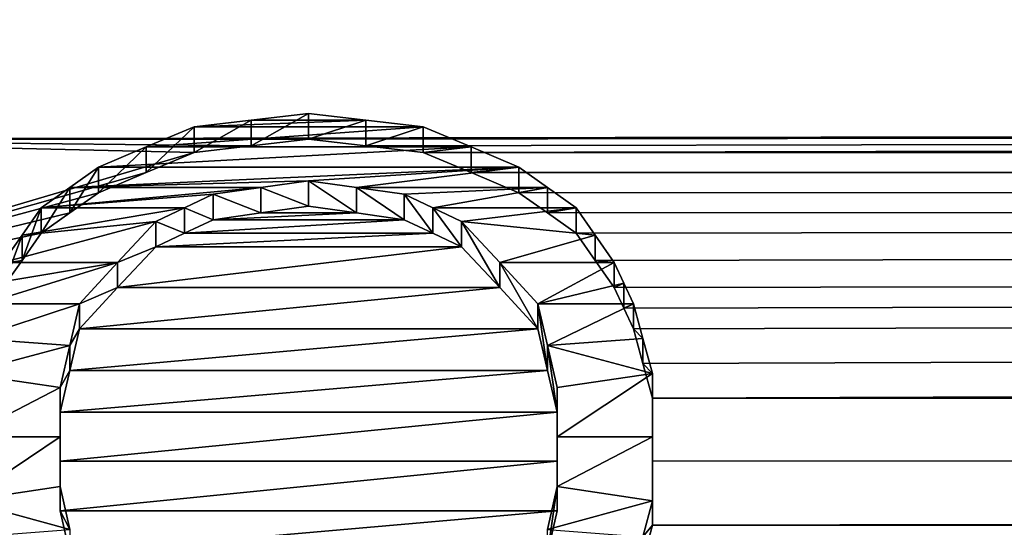
# Model space of a CAD drawing. Units: millimetres. Extents: x -104 to 104, y -23 to 24.
# Drawn here: x -98 to -95, y 16 to 17 of the extents above; entities that cross this region are included whole.
import ezdxf

# ---------------------------------------------------------------- set-up
doc = ezdxf.new("R2010")
doc.units = ezdxf.units.MM
doc.header["$LTSCALE"] = 127.314815
for name, color, linetype in [('1', 7, 'CONTINUOUS'), ('49', 7, 'CONTINUOUS'), ('5', 7, 'CONTINUOUS'), ('50', 7, 'CONTINUOUS'), ('51', 7, 'CONTINUOUS'), ('52', 7, 'CONTINUOUS'), ('53', 7, 'CONTINUOUS'), ('54', 7, 'CONTINUOUS'), ('55', 7, 'CONTINUOUS'), ('56', 7, 'CONTINUOUS'), ('57', 7, 'CONTINUOUS'), ('58', 7, 'CONTINUOUS'), ('59', 7, 'CONTINUOUS'), ('60', 7, 'CONTINUOUS'), ('73', 7, 'CONTINUOUS'), ('74', 7, 'CONTINUOUS'), ('75', 7, 'CONTINUOUS'), ('82', 7, 'CONTINUOUS'), ('83', 7, 'CONTINUOUS'), ('84', 7, 'CONTINUOUS'), ('85', 7, 'CONTINUOUS'), ('86', 7, 'CONTINUOUS'), ('87', 7, 'CONTINUOUS'), ('88', 7, 'CONTINUOUS'), ('89', 7, 'CONTINUOUS'), ('90', 7, 'CONTINUOUS'), ('95', 7, 'CONTINUOUS')]:
    doc.layers.add(name, color=color, linetype=linetype)

msp = doc.modelspace()

# ---------------------------------------------------------------- linework, layer by layer
at = {"layer": '1', "color": 253, "linetype": 'Continuous', "true_color": 0xababab}
for points in [[(102, 17.2489, 33.392), (102, 15.6228, 35.6182), (-102, 17.2488, 33.3921), (102, 17.2489, 33.392)], [(102, 15.6228, 35.6182), (-102, 15.6227, 35.6184), (-102, 17.2488, 33.3921), (102, 15.6228, 35.6182)]]:
    msp.add_3dface(points, dxfattribs=at)
at = {"layer": '49', "color": 253, "linetype": 'Continuous', "true_color": 0xababab}
for points in [[(-97.5833, 16.482, 38.3982), (-97.6375, 16.405, 38.4777), (-97.5833, 16.554, 38.4677), (-97.5833, 16.482, 38.3982)], [(-97.5833, 16.554, 38.4677), (-97.6375, 16.405, 38.4777), (-97.6375, 16.4766, 38.5475), (-97.5833, 16.554, 38.4677)], [(-97.6375, 16.405, 38.4777), (-97.6917, 16.3276, 38.5568), (-97.6375, 16.4766, 38.5475), (-97.6375, 16.405, 38.4777)], [(-97.6917, 16.3276, 38.5568), (-97.6917, 16.3989, 38.6269), (-97.6375, 16.4766, 38.5475), (-97.6917, 16.3276, 38.5568)]]:
    msp.add_3dface(points, dxfattribs=at)
at = {"layer": '5', "color": 253, "linetype": 'Continuous', "true_color": 0xababab}
for points in [[(-3.3316, 17.3205, 37.4803), (-101.8791, 17.1508, 37.6743), (-2.5855, 16.909, 37.9433), (-3.3316, 17.3205, 37.4803)], [(-101.8791, 17.1508, 37.6743), (-99.1, 16.7485, 38.1172), (-2.5855, 16.909, 37.9433), (-101.8791, 17.1508, 37.6743)], [(-99.1, 16.7485, 38.1172), (-98.775, 16.7485, 38.1172), (-2.5855, 16.909, 37.9433), (-99.1, 16.7485, 38.1172)], [(-98.775, 16.7485, 38.1172), (-96.825, 16.7485, 38.1172), (-2.5855, 16.909, 37.9433), (-98.775, 16.7485, 38.1172)], [(-96.825, 16.7485, 38.1172), (-96.6625, 16.7297, 38.1374), (-2.5855, 16.909, 37.9433), (-96.825, 16.7485, 38.1172)], [(-96.6625, 16.7297, 38.1374), (-96.5, 16.7108, 38.1576), (-2.5855, 16.909, 37.9433), (-96.6625, 16.7297, 38.1374)], [(-2.5855, 16.909, 37.9433), (-96.5, 16.7108, 38.1576), (-1.6778, 16.6752, 38.1955), (-2.5855, 16.909, 37.9433)], [(-98.775, 16.7485, 38.1172), (-98.775, 16.2303, 38.6551), (-97.15, 16.7108, 38.1576), (-98.775, 16.7485, 38.1172)], [(-96.825, 16.7485, 38.1172), (-98.775, 16.7485, 38.1172), (-96.9875, 16.7297, 38.1374), (-96.825, 16.7485, 38.1172)], [(-96.9875, 16.7297, 38.1374), (-98.775, 16.7485, 38.1172), (-97.15, 16.7108, 38.1576), (-96.9875, 16.7297, 38.1374)], [(-96.0125, 16.405, 38.4777), (-95.9583, 16.3276, 38.5568), (95.8424, 16.7353, 38.1314), (-96.0125, 16.405, 38.4777)], [(95.8424, 16.7353, 38.1314), (1.8598, 16.6355, 38.2375), (-96.0125, 16.405, 38.4777), (95.8424, 16.7353, 38.1314)], [(-95.9583, 16.3276, 38.5568), (-95.9313, 16.2693, 38.6158), (95.8424, 16.7353, 38.1314), (-95.9583, 16.3276, 38.5568)], [(-95.9313, 16.2693, 38.6158), (-95.9042, 16.2108, 38.6747), (95.8424, 16.7353, 38.1314), (-95.9313, 16.2693, 38.6158)], [(-95.9042, 16.2108, 38.6747), (-95.8771, 16.1128, 38.7723), (95.8424, 16.7353, 38.1314), (-95.9042, 16.2108, 38.6747)], [(-95.8771, 16.1128, 38.7723), (-95.85, 16.0142, 38.8693), (95.8424, 16.7353, 38.1314), (-95.8771, 16.1128, 38.7723)], [(95.8424, 16.7353, 38.1314), (-95.85, 16.0142, 38.8693), (96.9217, 15.9801, 38.9026), (95.8424, 16.7353, 38.1314)], [(-97.15, 16.7108, 38.1576), (-98.775, 16.2303, 38.6551), (-97.2854, 16.6539, 38.2181), (-97.15, 16.7108, 38.1576)], [(-96.5, 16.7108, 38.1576), (-96.3646, 16.6539, 38.2181), (-1.6778, 16.6752, 38.1955), (-96.5, 16.7108, 38.1576)], [(-1.6778, 16.6752, 38.1955), (-96.3646, 16.6539, 38.2181), (-0.7159, 16.6527, 38.2194), (-1.6778, 16.6752, 38.1955)], [(-97.2854, 16.6539, 38.2181), (-98.775, 16.2303, 38.6551), (-97.4208, 16.5968, 38.2784), (-97.2854, 16.6539, 38.2181)], [(-96.3646, 16.6539, 38.2181), (-96.2292, 16.5968, 38.2784), (-0.7159, 16.6527, 38.2194), (-96.3646, 16.6539, 38.2181)], [(-96.2292, 16.5968, 38.2784), (1.8598, 16.6355, 38.2375), (-0.7159, 16.6527, 38.2194), (-96.2292, 16.5968, 38.2784)], [(-96.2292, 16.5968, 38.2784), (-96.1479, 16.5395, 38.3384), (1.8598, 16.6355, 38.2375), (-96.2292, 16.5968, 38.2784)], [(-96.1479, 16.5395, 38.3384), (-96.0667, 16.482, 38.3982), (1.8598, 16.6355, 38.2375), (-96.1479, 16.5395, 38.3384)], [(-96.0667, 16.482, 38.3982), (-96.0125, 16.405, 38.4777), (1.8598, 16.6355, 38.2375), (-96.0667, 16.482, 38.3982)], [(-97.4208, 16.5968, 38.2784), (-98.775, 16.2303, 38.6551), (-97.5021, 16.5395, 38.3384), (-97.4208, 16.5968, 38.2784)], [(-96.825, 16.5586, 38.3184), (-96.9604, 16.5395, 38.3384), (-96.6896, 16.5395, 38.3384), (-96.825, 16.5586, 38.3184)], [(-97.5021, 16.5395, 38.3384), (-98.775, 16.2303, 38.6551), (-97.5833, 16.482, 38.3982), (-97.5021, 16.5395, 38.3384)], [(-96.9604, 16.5395, 38.3384), (-97.0958, 16.5203, 38.3584), (-96.6896, 16.5395, 38.3384), (-96.9604, 16.5395, 38.3384)], [(-96.6896, 16.5395, 38.3384), (-97.0958, 16.5203, 38.3584), (-96.5542, 16.5203, 38.3584), (-96.6896, 16.5395, 38.3384)], [(-97.0958, 16.5203, 38.3584), (-97.1771, 16.482, 38.3982), (-96.5542, 16.5203, 38.3584), (-97.0958, 16.5203, 38.3584)], [(-96.5542, 16.5203, 38.3584), (-97.1771, 16.482, 38.3982), (-96.4729, 16.482, 38.3982), (-96.5542, 16.5203, 38.3584)], [(-97.5833, 16.482, 38.3982), (-98.775, 16.2303, 38.6551), (-97.6375, 16.405, 38.4777), (-97.5833, 16.482, 38.3982)], [(-97.1771, 16.482, 38.3982), (-97.2583, 16.4435, 38.438), (-96.4729, 16.482, 38.3982), (-97.1771, 16.482, 38.3982)], [(-96.4729, 16.482, 38.3982), (-97.2583, 16.4435, 38.438), (-96.3917, 16.4435, 38.438), (-96.4729, 16.482, 38.3982)], [(-97.2583, 16.4435, 38.438), (-97.3667, 16.3276, 38.5568), (-96.3917, 16.4435, 38.438), (-97.2583, 16.4435, 38.438)], [(-96.3917, 16.4435, 38.438), (-97.3667, 16.3276, 38.5568), (-96.2833, 16.3276, 38.5568), (-96.3917, 16.4435, 38.438)], [(-97.6375, 16.405, 38.4777), (-98.775, 16.2303, 38.6551), (-97.6917, 16.3276, 38.5568), (-97.6375, 16.405, 38.4777)], [(-97.3667, 16.3276, 38.5568), (-97.475, 16.2108, 38.6747), (-96.2833, 16.3276, 38.5568), (-97.3667, 16.3276, 38.5568)], [(-96.2833, 16.3276, 38.5568), (-97.475, 16.2108, 38.6747), (-96.175, 16.2108, 38.6747), (-96.2833, 16.3276, 38.5568)], [(-97.475, 16.2108, 38.6747), (-97.5021, 16.0931, 38.7917), (-96.175, 16.2108, 38.6747), (-97.475, 16.2108, 38.6747)], [(-96.175, 16.2108, 38.6747), (-97.5021, 16.0931, 38.7917), (-96.1479, 16.0931, 38.7917), (-96.175, 16.2108, 38.6747)], [(-97.5021, 16.0931, 38.7917), (-97.5292, 15.9747, 38.9079), (-96.1479, 16.0931, 38.7917), (-97.5021, 16.0931, 38.7917)], [(-96.1479, 16.0931, 38.7917), (-97.5292, 15.9747, 38.9079), (-96.1208, 15.9747, 38.9079), (-96.1479, 16.0931, 38.7917)], [(-95.85, 16.0142, 38.8693), (-95.85, 15.8353, 39.0425), (96.9217, 15.9801, 38.9026), (-95.85, 16.0142, 38.8693)], [(-96.1208, 15.9747, 38.9079), (-97.5292, 15.9747, 38.9079), (-97.5292, 15.8353, 39.0425), (-96.1208, 15.9747, 38.9079)], [(-96.1208, 15.8353, 39.0425), (-96.1208, 15.9747, 38.9079), (-97.5292, 15.8353, 39.0425), (-96.1208, 15.8353, 39.0425)], [(-95.85, 15.8353, 39.0425), (-95.85, 15.6545, 39.2137), (96.9217, 15.9801, 38.9026), (-95.85, 15.8353, 39.0425)], [(96.9217, 15.9801, 38.9026), (-95.85, 15.6545, 39.2137), (-7.0757, 15.6051, 39.2598), (96.9217, 15.9801, 38.9026)], [(-96.1208, 15.6949, 39.1758), (-96.1208, 15.8353, 39.0425), (-97.5292, 15.6949, 39.1758), (-96.1208, 15.6949, 39.1758)], [(-97.5292, 15.6949, 39.1758), (-96.1208, 15.8353, 39.0425), (-97.5292, 15.8353, 39.0425), (-97.5292, 15.6949, 39.1758)], [(-97.5021, 15.5735, 39.2892), (-96.1208, 15.6949, 39.1758), (-97.5292, 15.6949, 39.1758), (-97.5021, 15.5735, 39.2892)], [(-96.1479, 15.5735, 39.2892), (-96.1208, 15.6949, 39.1758), (-97.5021, 15.5735, 39.2892), (-96.1479, 15.5735, 39.2892)], [(-95.85, 15.6545, 39.2137), (-95.8771, 15.5532, 39.308), (-7.0757, 15.6051, 39.2598), (-95.85, 15.6545, 39.2137)]]:
    msp.add_3dface(points, dxfattribs=at)
at = {"layer": '50', "color": 253, "linetype": 'Continuous', "true_color": 0xababab}
for points in [[(-97.4208, 16.5968, 38.2784), (-97.5021, 16.5395, 38.3384), (-97.4208, 16.6693, 38.3473), (-97.4208, 16.5968, 38.2784)], [(-97.4208, 16.6693, 38.3473), (-97.5021, 16.5395, 38.3384), (-97.5021, 16.6117, 38.4076), (-97.4208, 16.6693, 38.3473)], [(-97.5021, 16.5395, 38.3384), (-97.5833, 16.482, 38.3982), (-97.5021, 16.6117, 38.4076), (-97.5021, 16.5395, 38.3384)], [(-97.5833, 16.482, 38.3982), (-97.5833, 16.554, 38.4677), (-97.5021, 16.6117, 38.4076), (-97.5833, 16.482, 38.3982)]]:
    msp.add_3dface(points, dxfattribs=at)
at = {"layer": '51', "color": 253, "linetype": 'Continuous', "true_color": 0xababab}
for points in [[(-97.15, 16.7108, 38.1576), (-97.2854, 16.6539, 38.2181), (-97.15, 16.7837, 38.226), (-97.15, 16.7108, 38.1576)], [(-97.15, 16.7837, 38.226), (-97.2854, 16.6539, 38.2181), (-97.2854, 16.7266, 38.2867), (-97.15, 16.7837, 38.226)], [(-97.2854, 16.6539, 38.2181), (-97.4208, 16.5968, 38.2784), (-97.2854, 16.7266, 38.2867), (-97.2854, 16.6539, 38.2181)], [(-97.4208, 16.5968, 38.2784), (-97.4208, 16.6693, 38.3473), (-97.2854, 16.7266, 38.2867), (-97.4208, 16.5968, 38.2784)]]:
    msp.add_3dface(points, dxfattribs=at)
at = {"layer": '52', "color": 253, "linetype": 'Continuous', "true_color": 0xababab}
for points in [[(-96.825, 16.7485, 38.1172), (-96.9875, 16.7297, 38.1374), (-96.825, 16.8217, 38.1854), (-96.825, 16.7485, 38.1172)], [(-96.825, 16.8217, 38.1854), (-96.9875, 16.7297, 38.1374), (-96.9875, 16.8027, 38.2057), (-96.825, 16.8217, 38.1854)], [(-96.9875, 16.7297, 38.1374), (-97.15, 16.7108, 38.1576), (-96.9875, 16.8027, 38.2057), (-96.9875, 16.7297, 38.1374)], [(-97.15, 16.7108, 38.1576), (-97.15, 16.7837, 38.226), (-96.9875, 16.8027, 38.2057), (-97.15, 16.7108, 38.1576)]]:
    msp.add_3dface(points, dxfattribs=at)
at = {"layer": '53', "color": 253, "linetype": 'Continuous', "true_color": 0xababab}
for points in [[(-96.825, 16.7485, 38.1172), (-96.825, 16.8217, 38.1854), (-96.6625, 16.8027, 38.2057), (-96.825, 16.7485, 38.1172)], [(-96.6625, 16.7297, 38.1374), (-96.825, 16.7485, 38.1172), (-96.6625, 16.8027, 38.2057), (-96.6625, 16.7297, 38.1374)], [(-96.5, 16.7837, 38.226), (-96.6625, 16.7297, 38.1374), (-96.6625, 16.8027, 38.2057), (-96.5, 16.7837, 38.226)], [(-96.5, 16.7108, 38.1576), (-96.6625, 16.7297, 38.1374), (-96.5, 16.7837, 38.226), (-96.5, 16.7108, 38.1576)]]:
    msp.add_3dface(points, dxfattribs=at)
at = {"layer": '54', "color": 253, "linetype": 'Continuous', "true_color": 0xababab}
for points in [[(-96.5, 16.7108, 38.1576), (-96.5, 16.7837, 38.226), (-96.3646, 16.7266, 38.2867), (-96.5, 16.7108, 38.1576)], [(-96.3646, 16.6539, 38.2181), (-96.5, 16.7108, 38.1576), (-96.3646, 16.7266, 38.2867), (-96.3646, 16.6539, 38.2181)], [(-96.2292, 16.6693, 38.3473), (-96.3646, 16.6539, 38.2181), (-96.3646, 16.7266, 38.2867), (-96.2292, 16.6693, 38.3473)], [(-96.2292, 16.5968, 38.2784), (-96.3646, 16.6539, 38.2181), (-96.2292, 16.6693, 38.3473), (-96.2292, 16.5968, 38.2784)]]:
    msp.add_3dface(points, dxfattribs=at)
at = {"layer": '55', "color": 253, "linetype": 'Continuous', "true_color": 0xababab}
for points in [[(-96.2292, 16.5968, 38.2784), (-96.2292, 16.6693, 38.3473), (-96.1479, 16.6117, 38.4076), (-96.2292, 16.5968, 38.2784)], [(-96.1479, 16.5395, 38.3384), (-96.2292, 16.5968, 38.2784), (-96.1479, 16.6117, 38.4076), (-96.1479, 16.5395, 38.3384)], [(-96.0667, 16.554, 38.4677), (-96.1479, 16.5395, 38.3384), (-96.1479, 16.6117, 38.4076), (-96.0667, 16.554, 38.4677)], [(-96.0667, 16.482, 38.3982), (-96.1479, 16.5395, 38.3384), (-96.0667, 16.554, 38.4677), (-96.0667, 16.482, 38.3982)]]:
    msp.add_3dface(points, dxfattribs=at)
at = {"layer": '56', "color": 253, "linetype": 'Continuous', "true_color": 0xababab}
for points in [[(-96.0667, 16.482, 38.3982), (-96.0667, 16.554, 38.4677), (-96.0125, 16.4766, 38.5475), (-96.0667, 16.482, 38.3982)], [(-96.0125, 16.405, 38.4777), (-96.0667, 16.482, 38.3982), (-96.0125, 16.4766, 38.5475), (-96.0125, 16.405, 38.4777)], [(-95.9583, 16.3989, 38.6269), (-96.0125, 16.405, 38.4777), (-96.0125, 16.4766, 38.5475), (-95.9583, 16.3989, 38.6269)], [(-95.9583, 16.3276, 38.5568), (-96.0125, 16.405, 38.4777), (-95.9583, 16.3989, 38.6269), (-95.9583, 16.3276, 38.5568)]]:
    msp.add_3dface(points, dxfattribs=at)
at = {"layer": '57', "color": 253, "linetype": 'Continuous', "true_color": 0xababab}
for points in [[(-95.9583, 16.3276, 38.5568), (-95.9583, 16.3989, 38.6269), (-95.9313, 16.3403, 38.6862), (-95.9583, 16.3276, 38.5568)], [(-95.9313, 16.2693, 38.6158), (-95.9583, 16.3276, 38.5568), (-95.9313, 16.3403, 38.6862), (-95.9313, 16.2693, 38.6158)], [(-95.9042, 16.2816, 38.7453), (-95.9313, 16.2693, 38.6158), (-95.9313, 16.3403, 38.6862), (-95.9042, 16.2816, 38.7453)], [(-95.9042, 16.2108, 38.6747), (-95.9313, 16.2693, 38.6158), (-95.9042, 16.2816, 38.7453), (-95.9042, 16.2108, 38.6747)]]:
    msp.add_3dface(points, dxfattribs=at)
at = {"layer": '58', "color": 253, "linetype": 'Continuous', "true_color": 0xababab}
for points in [[(-95.9042, 16.2108, 38.6747), (-95.9042, 16.2816, 38.7453), (-95.8771, 16.1832, 38.8433), (-95.9042, 16.2108, 38.6747)], [(-95.8771, 16.1128, 38.7723), (-95.9042, 16.2108, 38.6747), (-95.8771, 16.1832, 38.8433), (-95.8771, 16.1128, 38.7723)], [(-95.85, 16.0842, 38.9408), (-95.8771, 16.1128, 38.7723), (-95.8771, 16.1832, 38.8433), (-95.85, 16.0842, 38.9408)], [(-95.85, 16.0142, 38.8693), (-95.8771, 16.1128, 38.7723), (-95.85, 16.0842, 38.9408), (-95.85, 16.0142, 38.8693)]]:
    msp.add_3dface(points, dxfattribs=at)
at = {"layer": '59', "color": 253, "linetype": 'Continuous', "true_color": 0xababab}
for points in [[(-95.85, 16.0142, 38.8693), (-95.85, 16.0842, 38.9408), (-95.85, 15.9045, 39.1147), (-95.85, 16.0142, 38.8693)], [(-95.85, 15.8353, 39.0425), (-95.85, 16.0142, 38.8693), (-95.85, 15.9045, 39.1147), (-95.85, 15.8353, 39.0425)], [(-95.85, 15.7229, 39.2866), (-95.85, 15.8353, 39.0425), (-95.85, 15.9045, 39.1147), (-95.85, 15.7229, 39.2866)], [(-95.85, 15.6545, 39.2137), (-95.85, 15.8353, 39.0425), (-95.85, 15.7229, 39.2866), (-95.85, 15.6545, 39.2137)]]:
    msp.add_3dface(points, dxfattribs=at)
at = {"layer": '60', "color": 253, "linetype": 'Continuous', "true_color": 0xababab}
for points in [[(-95.85, 15.6545, 39.2137), (-95.85, 15.7229, 39.2866), (-95.8771, 15.6211, 39.3814), (-95.85, 15.6545, 39.2137)], [(-95.8771, 15.5532, 39.308), (-95.85, 15.6545, 39.2137), (-95.8771, 15.6211, 39.3814), (-95.8771, 15.5532, 39.308)]]:
    msp.add_3dface(points, dxfattribs=at)
at = {"layer": '73', "color": 253, "linetype": 'Continuous', "true_color": 0xababab}
for points in [[(-97.5021, 16.1634, 38.8629), (-97.475, 16.2108, 38.6747), (-97.475, 16.2816, 38.7453), (-97.5021, 16.1634, 38.8629)], [(-97.5021, 16.0931, 38.7917), (-97.475, 16.2108, 38.6747), (-97.5021, 16.1634, 38.8629), (-97.5021, 16.0931, 38.7917)], [(-97.5292, 16.0444, 38.9796), (-97.5021, 16.0931, 38.7917), (-97.5021, 16.1634, 38.8629), (-97.5292, 16.0444, 38.9796)], [(-97.5292, 15.9747, 38.9079), (-97.5021, 16.0931, 38.7917), (-97.5292, 16.0444, 38.9796), (-97.5292, 15.9747, 38.9079)]]:
    msp.add_3dface(points, dxfattribs=at)
at = {"layer": '74', "color": 253, "linetype": 'Continuous', "true_color": 0xababab}
for points in [[(-97.5292, 15.9747, 38.9079), (-97.5292, 16.0444, 38.9796), (-97.5292, 15.9045, 39.1147), (-97.5292, 15.9747, 38.9079)], [(-97.5292, 15.8353, 39.0425), (-97.5292, 15.9747, 38.9079), (-97.5292, 15.9045, 39.1147), (-97.5292, 15.8353, 39.0425)], [(-97.5292, 15.7634, 39.2486), (-97.5292, 15.8353, 39.0425), (-97.5292, 15.9045, 39.1147), (-97.5292, 15.7634, 39.2486)], [(-97.5292, 15.6949, 39.1758), (-97.5292, 15.8353, 39.0425), (-97.5292, 15.7634, 39.2486), (-97.5292, 15.6949, 39.1758)]]:
    msp.add_3dface(points, dxfattribs=at)
at = {"layer": '75', "color": 253, "linetype": 'Continuous', "true_color": 0xababab}
for points in [[(-97.5292, 15.6949, 39.1758), (-97.5292, 15.7634, 39.2486), (-97.5021, 15.6415, 39.3625), (-97.5292, 15.6949, 39.1758)], [(-97.5021, 15.5735, 39.2892), (-97.5292, 15.6949, 39.1758), (-97.5021, 15.6415, 39.3625), (-97.5021, 15.5735, 39.2892)]]:
    msp.add_3dface(points, dxfattribs=at)
at = {"layer": '82', "color": 253, "linetype": 'Continuous', "true_color": 0xababab}
for points in [[(-96.1208, 15.6949, 39.1758), (-96.1479, 15.5735, 39.2892), (-96.1208, 15.7634, 39.2486), (-96.1208, 15.6949, 39.1758)], [(-96.1208, 15.7634, 39.2486), (-96.1479, 15.5735, 39.2892), (-96.1479, 15.6415, 39.3625), (-96.1208, 15.7634, 39.2486)]]:
    msp.add_3dface(points, dxfattribs=at)
at = {"layer": '83', "color": 253, "linetype": 'Continuous', "true_color": 0xababab}
for points in [[(-96.1208, 16.0444, 38.9796), (-96.1208, 15.9747, 38.9079), (-96.1208, 15.9045, 39.1147), (-96.1208, 16.0444, 38.9796)], [(-96.1208, 15.9747, 38.9079), (-96.1208, 15.8353, 39.0425), (-96.1208, 15.9045, 39.1147), (-96.1208, 15.9747, 38.9079)], [(-96.1208, 15.8353, 39.0425), (-96.1208, 15.6949, 39.1758), (-96.1208, 15.9045, 39.1147), (-96.1208, 15.8353, 39.0425)], [(-96.1208, 15.6949, 39.1758), (-96.1208, 15.7634, 39.2486), (-96.1208, 15.9045, 39.1147), (-96.1208, 15.6949, 39.1758)]]:
    msp.add_3dface(points, dxfattribs=at)
at = {"layer": '84', "color": 253, "linetype": 'Continuous', "true_color": 0xababab}
for points in [[(-96.175, 16.2108, 38.6747), (-96.1479, 16.0931, 38.7917), (-96.175, 16.2816, 38.7453), (-96.175, 16.2108, 38.6747)], [(-96.175, 16.2816, 38.7453), (-96.1479, 16.0931, 38.7917), (-96.1479, 16.1634, 38.8629), (-96.175, 16.2816, 38.7453)], [(-96.1479, 16.0931, 38.7917), (-96.1208, 15.9747, 38.9079), (-96.1479, 16.1634, 38.8629), (-96.1479, 16.0931, 38.7917)], [(-96.1208, 15.9747, 38.9079), (-96.1208, 16.0444, 38.9796), (-96.1479, 16.1634, 38.8629), (-96.1208, 15.9747, 38.9079)]]:
    msp.add_3dface(points, dxfattribs=at)
at = {"layer": '85', "color": 253, "linetype": 'Continuous', "true_color": 0xababab}
for points in [[(-96.3917, 16.4435, 38.438), (-96.2833, 16.3276, 38.5568), (-96.3917, 16.5153, 38.5076), (-96.3917, 16.4435, 38.438)], [(-96.3917, 16.5153, 38.5076), (-96.2833, 16.3276, 38.5568), (-96.2833, 16.3989, 38.6269), (-96.3917, 16.5153, 38.5076)], [(-96.2833, 16.3276, 38.5568), (-96.175, 16.2108, 38.6747), (-96.2833, 16.3989, 38.6269), (-96.2833, 16.3276, 38.5568)], [(-96.175, 16.2108, 38.6747), (-96.175, 16.2816, 38.7453), (-96.2833, 16.3989, 38.6269), (-96.175, 16.2108, 38.6747)]]:
    msp.add_3dface(points, dxfattribs=at)
at = {"layer": '86', "color": 253, "linetype": 'Continuous', "true_color": 0xababab}
for points in [[(-96.5542, 16.5203, 38.3584), (-96.4729, 16.482, 38.3982), (-96.5542, 16.5925, 38.4276), (-96.5542, 16.5203, 38.3584)], [(-96.5542, 16.5925, 38.4276), (-96.4729, 16.482, 38.3982), (-96.4729, 16.554, 38.4677), (-96.5542, 16.5925, 38.4276)], [(-96.4729, 16.482, 38.3982), (-96.3917, 16.4435, 38.438), (-96.4729, 16.554, 38.4677), (-96.4729, 16.482, 38.3982)], [(-96.3917, 16.4435, 38.438), (-96.3917, 16.5153, 38.5076), (-96.4729, 16.554, 38.4677), (-96.3917, 16.4435, 38.438)]]:
    msp.add_3dface(points, dxfattribs=at)
at = {"layer": '87', "color": 253, "linetype": 'Continuous', "true_color": 0xababab}
for points in [[(-96.825, 16.5586, 38.3184), (-96.6896, 16.5395, 38.3384), (-96.825, 16.6309, 38.3875), (-96.825, 16.5586, 38.3184)], [(-96.825, 16.6309, 38.3875), (-96.6896, 16.5395, 38.3384), (-96.6896, 16.6117, 38.4076), (-96.825, 16.6309, 38.3875)], [(-96.6896, 16.5395, 38.3384), (-96.5542, 16.5203, 38.3584), (-96.6896, 16.6117, 38.4076), (-96.6896, 16.5395, 38.3384)], [(-96.5542, 16.5203, 38.3584), (-96.5542, 16.5925, 38.4276), (-96.6896, 16.6117, 38.4076), (-96.5542, 16.5203, 38.3584)]]:
    msp.add_3dface(points, dxfattribs=at)
at = {"layer": '88', "color": 253, "linetype": 'Continuous', "true_color": 0xababab}
for points in [[(-97.0958, 16.5925, 38.4276), (-96.9604, 16.5395, 38.3384), (-96.9604, 16.6117, 38.4076), (-97.0958, 16.5925, 38.4276)], [(-96.825, 16.5586, 38.3184), (-96.825, 16.6309, 38.3875), (-96.9604, 16.6117, 38.4076), (-96.825, 16.5586, 38.3184)], [(-96.9604, 16.5395, 38.3384), (-96.825, 16.5586, 38.3184), (-96.9604, 16.6117, 38.4076), (-96.9604, 16.5395, 38.3384)], [(-97.0958, 16.5203, 38.3584), (-96.9604, 16.5395, 38.3384), (-97.0958, 16.5925, 38.4276), (-97.0958, 16.5203, 38.3584)]]:
    msp.add_3dface(points, dxfattribs=at)
at = {"layer": '89', "color": 253, "linetype": 'Continuous', "true_color": 0xababab}
for points in [[(-97.0958, 16.5203, 38.3584), (-97.0958, 16.5925, 38.4276), (-97.1771, 16.554, 38.4677), (-97.0958, 16.5203, 38.3584)], [(-97.2583, 16.5153, 38.5076), (-97.1771, 16.482, 38.3982), (-97.1771, 16.554, 38.4677), (-97.2583, 16.5153, 38.5076)], [(-97.1771, 16.482, 38.3982), (-97.0958, 16.5203, 38.3584), (-97.1771, 16.554, 38.4677), (-97.1771, 16.482, 38.3982)], [(-97.2583, 16.4435, 38.438), (-97.1771, 16.482, 38.3982), (-97.2583, 16.5153, 38.5076), (-97.2583, 16.4435, 38.438)]]:
    msp.add_3dface(points, dxfattribs=at)
at = {"layer": '90', "color": 253, "linetype": 'Continuous', "true_color": 0xababab}
for points in [[(-97.2583, 16.4435, 38.438), (-97.2583, 16.5153, 38.5076), (-97.3667, 16.3989, 38.6269), (-97.2583, 16.4435, 38.438)], [(-97.3667, 16.3276, 38.5568), (-97.2583, 16.4435, 38.438), (-97.3667, 16.3989, 38.6269), (-97.3667, 16.3276, 38.5568)], [(-97.475, 16.2816, 38.7453), (-97.3667, 16.3276, 38.5568), (-97.3667, 16.3989, 38.6269), (-97.475, 16.2816, 38.7453)], [(-97.475, 16.2108, 38.6747), (-97.3667, 16.3276, 38.5568), (-97.475, 16.2816, 38.7453), (-97.475, 16.2108, 38.6747)]]:
    msp.add_3dface(points, dxfattribs=at)
at = {"layer": '95', "color": 251, "linetype": 'Continuous', "true_color": 0x646464}
for points in [[(-96.825, 16.8217, 38.1854), (-96.9875, 16.8027, 38.2057), (-96.6625, 16.8027, 38.2057), (-96.825, 16.8217, 38.1854)], [(-97.15, 16.7837, 38.226), (-97.2854, 16.7266, 38.2867), (-96.5, 16.7837, 38.226), (-97.15, 16.7837, 38.226)], [(-96.5, 16.7837, 38.226), (-97.2854, 16.7266, 38.2867), (-96.3646, 16.7266, 38.2867), (-96.5, 16.7837, 38.226)], [(-96.9875, 16.8027, 38.2057), (-97.15, 16.7837, 38.226), (-96.6625, 16.8027, 38.2057), (-96.9875, 16.8027, 38.2057)], [(-97.15, 16.7837, 38.226), (-96.5, 16.7837, 38.226), (-96.6625, 16.8027, 38.2057), (-97.15, 16.7837, 38.226)], [(-97.2854, 16.7266, 38.2867), (-97.4208, 16.6693, 38.3473), (-96.3646, 16.7266, 38.2867), (-97.2854, 16.7266, 38.2867)], [(-97.4208, 16.6693, 38.3473), (-96.2292, 16.6693, 38.3473), (-96.3646, 16.7266, 38.2867), (-97.4208, 16.6693, 38.3473)], [(-97.4208, 16.6693, 38.3473), (-97.5021, 16.6117, 38.4076), (-96.2292, 16.6693, 38.3473), (-97.4208, 16.6693, 38.3473)], [(-96.2292, 16.6693, 38.3473), (-97.5021, 16.6117, 38.4076), (-96.825, 16.6309, 38.3875), (-96.2292, 16.6693, 38.3473)], [(-96.2292, 16.6693, 38.3473), (-96.825, 16.6309, 38.3875), (-96.6896, 16.6117, 38.4076), (-96.2292, 16.6693, 38.3473)], [(-96.1479, 16.6117, 38.4076), (-96.2292, 16.6693, 38.3473), (-96.6896, 16.6117, 38.4076), (-96.1479, 16.6117, 38.4076)], [(-97.5021, 16.6117, 38.4076), (-97.5833, 16.554, 38.4677), (-96.9604, 16.6117, 38.4076), (-97.5021, 16.6117, 38.4076)], [(-97.5833, 16.554, 38.4677), (-97.0958, 16.5925, 38.4276), (-96.9604, 16.6117, 38.4076), (-97.5833, 16.554, 38.4677)], [(-96.825, 16.6309, 38.3875), (-97.5021, 16.6117, 38.4076), (-96.9604, 16.6117, 38.4076), (-96.825, 16.6309, 38.3875)], [(-96.5542, 16.5925, 38.4276), (-96.1479, 16.6117, 38.4076), (-96.6896, 16.6117, 38.4076), (-96.5542, 16.5925, 38.4276)], [(-96.1479, 16.6117, 38.4076), (-96.5542, 16.5925, 38.4276), (-96.4729, 16.554, 38.4677), (-96.1479, 16.6117, 38.4076)], [(-96.0667, 16.554, 38.4677), (-96.1479, 16.6117, 38.4076), (-96.4729, 16.554, 38.4677), (-96.0667, 16.554, 38.4677)], [(-97.0958, 16.5925, 38.4276), (-97.5833, 16.554, 38.4677), (-97.1771, 16.554, 38.4677), (-97.0958, 16.5925, 38.4276)], [(-97.5833, 16.554, 38.4677), (-97.6375, 16.4766, 38.5475), (-97.1771, 16.554, 38.4677), (-97.5833, 16.554, 38.4677)], [(-97.6375, 16.4766, 38.5475), (-97.2583, 16.5153, 38.5076), (-97.1771, 16.554, 38.4677), (-97.6375, 16.4766, 38.5475)], [(-96.3917, 16.5153, 38.5076), (-96.0667, 16.554, 38.4677), (-96.4729, 16.554, 38.4677), (-96.3917, 16.5153, 38.5076)], [(-96.0125, 16.4766, 38.5475), (-96.0667, 16.554, 38.4677), (-96.3917, 16.5153, 38.5076), (-96.0125, 16.4766, 38.5475)], [(-97.6375, 16.4766, 38.5475), (-97.6917, 16.3989, 38.6269), (-97.2583, 16.5153, 38.5076), (-97.6375, 16.4766, 38.5475)], [(-97.2583, 16.5153, 38.5076), (-97.6917, 16.3989, 38.6269), (-97.3667, 16.3989, 38.6269), (-97.2583, 16.5153, 38.5076)], [(-96.0125, 16.4766, 38.5475), (-96.3917, 16.5153, 38.5076), (-96.2833, 16.3989, 38.6269), (-96.0125, 16.4766, 38.5475)], [(-95.9583, 16.3989, 38.6269), (-96.0125, 16.4766, 38.5475), (-96.2833, 16.3989, 38.6269), (-95.9583, 16.3989, 38.6269)], [(-97.7187, 16.3403, 38.6862), (-97.7458, 16.2816, 38.7453), (-97.3667, 16.3989, 38.6269), (-97.7187, 16.3403, 38.6862)], [(-97.7458, 16.2816, 38.7453), (-97.475, 16.2816, 38.7453), (-97.3667, 16.3989, 38.6269), (-97.7458, 16.2816, 38.7453)], [(-97.6917, 16.3989, 38.6269), (-97.7187, 16.3403, 38.6862), (-97.3667, 16.3989, 38.6269), (-97.6917, 16.3989, 38.6269)], [(-96.175, 16.2816, 38.7453), (-95.9583, 16.3989, 38.6269), (-96.2833, 16.3989, 38.6269), (-96.175, 16.2816, 38.7453)], [(-95.9313, 16.3403, 38.6862), (-95.9583, 16.3989, 38.6269), (-96.175, 16.2816, 38.7453), (-95.9313, 16.3403, 38.6862)], [(-95.9042, 16.2816, 38.7453), (-95.9313, 16.3403, 38.6862), (-96.175, 16.2816, 38.7453), (-95.9042, 16.2816, 38.7453)], [(-97.7458, 16.2816, 38.7453), (-97.7729, 16.1832, 38.8433), (-97.475, 16.2816, 38.7453), (-97.7458, 16.2816, 38.7453)], [(-97.7729, 16.1832, 38.8433), (-97.5021, 16.1634, 38.8629), (-97.475, 16.2816, 38.7453), (-97.7729, 16.1832, 38.8433)], [(-95.9042, 16.2816, 38.7453), (-96.175, 16.2816, 38.7453), (-96.1479, 16.1634, 38.8629), (-95.9042, 16.2816, 38.7453)], [(-95.8771, 16.1832, 38.8433), (-95.9042, 16.2816, 38.7453), (-96.1479, 16.1634, 38.8629), (-95.8771, 16.1832, 38.8433)], [(-97.7729, 16.1832, 38.8433), (-97.8, 16.0842, 38.9408), (-97.5021, 16.1634, 38.8629), (-97.7729, 16.1832, 38.8433)], [(-97.8, 16.0842, 38.9408), (-97.5292, 16.0444, 38.9796), (-97.5021, 16.1634, 38.8629), (-97.8, 16.0842, 38.9408)], [(-95.85, 16.0842, 38.9408), (-95.8771, 16.1832, 38.8433), (-96.1479, 16.1634, 38.8629), (-95.85, 16.0842, 38.9408)], [(-96.1208, 16.0444, 38.9796), (-95.85, 16.0842, 38.9408), (-96.1479, 16.1634, 38.8629), (-96.1208, 16.0444, 38.9796)], [(-97.8, 16.0842, 38.9408), (-97.8, 15.9045, 39.1147), (-97.5292, 16.0444, 38.9796), (-97.8, 16.0842, 38.9408)], [(-95.85, 15.9045, 39.1147), (-95.85, 16.0842, 38.9408), (-96.1208, 15.9045, 39.1147), (-95.85, 15.9045, 39.1147)], [(-95.85, 16.0842, 38.9408), (-96.1208, 16.0444, 38.9796), (-96.1208, 15.9045, 39.1147), (-95.85, 16.0842, 38.9408)], [(-97.5292, 16.0444, 38.9796), (-97.8, 15.9045, 39.1147), (-97.5292, 15.9045, 39.1147), (-97.5292, 16.0444, 38.9796)], [(-97.8, 15.9045, 39.1147), (-97.8, 15.7229, 39.2866), (-97.5292, 15.9045, 39.1147), (-97.8, 15.9045, 39.1147)], [(-97.8, 15.7229, 39.2866), (-97.5292, 15.7634, 39.2486), (-97.5292, 15.9045, 39.1147), (-97.8, 15.7229, 39.2866)], [(-95.85, 15.7229, 39.2866), (-95.85, 15.9045, 39.1147), (-96.1208, 15.7634, 39.2486), (-95.85, 15.7229, 39.2866)], [(-96.1208, 15.7634, 39.2486), (-95.85, 15.9045, 39.1147), (-96.1208, 15.9045, 39.1147), (-96.1208, 15.7634, 39.2486)], [(-97.5292, 15.7634, 39.2486), (-97.8, 15.7229, 39.2866), (-97.5021, 15.6415, 39.3625), (-97.5292, 15.7634, 39.2486)], [(-95.85, 15.7229, 39.2866), (-96.1208, 15.7634, 39.2486), (-96.1479, 15.6415, 39.3625), (-95.85, 15.7229, 39.2866)], [(-97.8, 15.7229, 39.2866), (-97.7729, 15.6211, 39.3814), (-97.5021, 15.6415, 39.3625), (-97.8, 15.7229, 39.2866)], [(-95.8771, 15.6211, 39.3814), (-95.85, 15.7229, 39.2866), (-96.1479, 15.6415, 39.3625), (-95.8771, 15.6211, 39.3814)]]:
    msp.add_3dface(points, dxfattribs=at)

doc.saveas('drawing.dxf')
